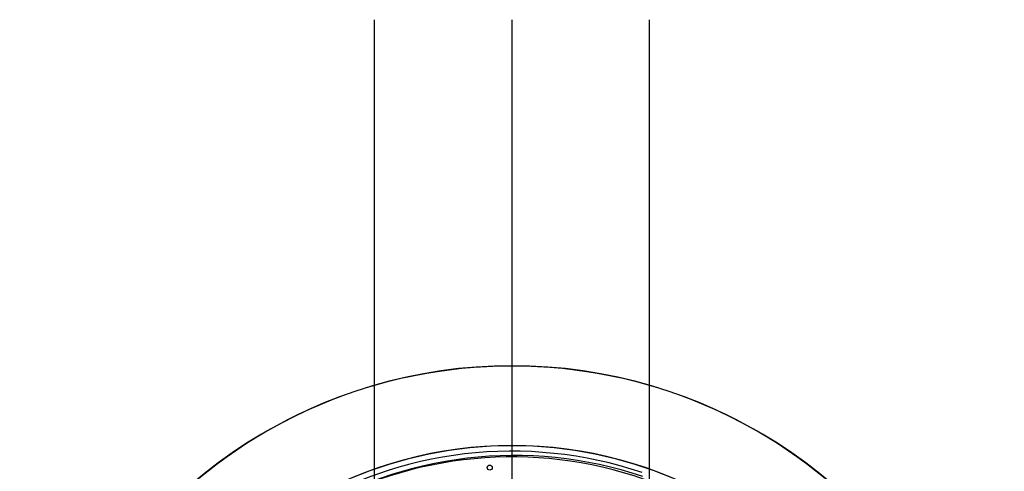
# Model space of a CAD drawing. Units: inches. Extents: x -593 to 672, y 8 to 432.
# Drawn here: x -483 to -397, y 354 to 394 of the extents above; entities that cross this region are included whole.
import ezdxf

# ---------------------------------------------------------------- set-up
doc = ezdxf.new("R2010")
doc.units = ezdxf.units.IN
doc.header["$LTSCALE"] = 40
doc.header["$MEASUREMENT"] = 0
doc.layers.add('Visible (Hydro)', color=7, linetype='Continuous', lineweight=25)
doc.layers.add('Visible Narrow (Hydro)', color=7, linetype='Continuous', lineweight=25)

msp = doc.modelspace()

# ---------------------------------------------------------------- linework, layer by layer
for p, q in [((-452.276, 320.733), (-452.276, 393.894)), ((-440.276, 320.733), (-440.276, 393.894)), ((-428.276, 320.733), (-428.276, 393.894))]:
    msp.add_line(p, q)
at = {"layer": 'Visible (Hydro)'}
for centre, radius in [((-440.276, 320.733), 42.96), ((-440.276, 320.733), 36), ((-442.224, 354.802), 0.22)]:
    msp.add_circle(centre, radius, dxfattribs=at)
for radius, start, end in [(42.96, 24.77112, 155.22888), (36, 30, 150), (35.5, 71.36227, 122.03623), (35, 70.71509, 120.10776)]:
    msp.add_arc((-440.276, 320.733), radius, start, end, dxfattribs=at)
at = {"layer": 'Visible Narrow (Hydro)'}
msp.add_arc((-440.089, 320.733), 35.125, 71.36227, 122.03623, dxfattribs=at)

doc.saveas('drawing.dxf')
